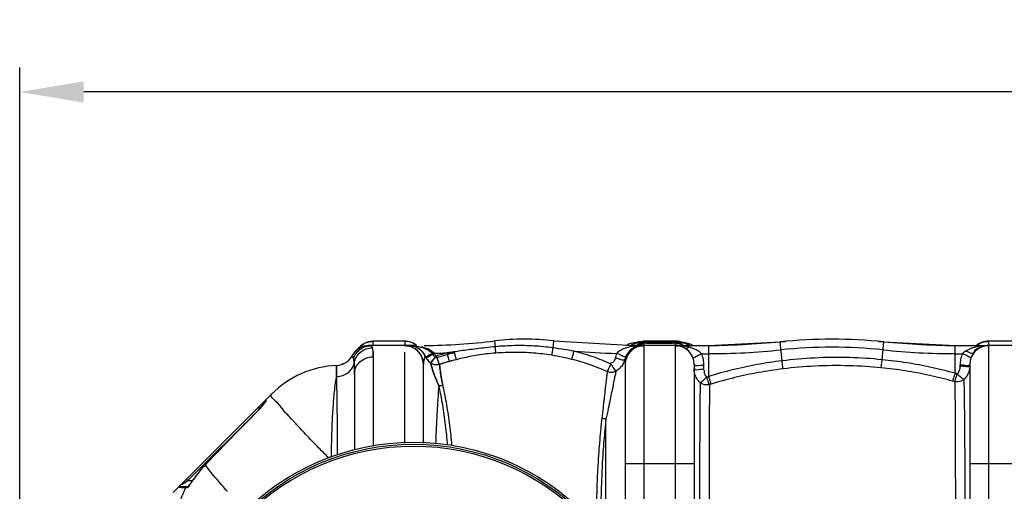
# Model space of a CAD drawing. Units: millimetres. Extents: x 15238 to 18443, y -916 to 2103.
# Drawn here: x 16052 to 17052, y -371 to 108 of the extents above; entities that cross this region are included whole.
import ezdxf

# ---------------------------------------------------------------- set-up
doc = ezdxf.new("R2010")
doc.units = ezdxf.units.MM
doc.layers.add('AM_5', color=3, linetype='Continuous', lineweight=25)
doc.layers.add('körperlinien dünn', color=1, linetype='Continuous', lineweight=25)
doc.styles.get("Standard").update_dxf_attribs({"font": 'ARIAL.TTF'})
doc.dimstyles.new('AM_DIN$0', dxfattribs={"dimtxt": 50, "dimasz": 65, "dimexe": 25, "dimexo": 1, "dimgap": 15, "dimtad": 1, "dimdec": 0, "dimdsep": 46, "dimtxsty": 'STANDARD', "dimcen": 0, "dimclrd": 256, "dimclre": 256, "dimclrt": 2, "dimadec": 0, "dimazin": 2, "dimtp": 0.1, "dimtm": 0.1, "dimtfac": 0.71, "dimtdec": 0, "dimtmove": 0, "dimatfit": 3, "dimfxl": 1, "dimlwd": -1, "dimlwe": -1, "dimarcsym": 0})

# ---------------------------------------------------------------- blocks, each defined once
blk = doc.blocks.new('*D226')
at = {"layer": 'AM_5'}
for p, q in [((16052.1, -512), (16052.1, 59.4)), ((18052.1, -512), (18052.1, 59.4)), ((17987.1, 34.4), (16117.1, 34.4))]:
    blk.add_line(p, q, dxfattribs=at)
for points in [[(16117.1, 45.2), (16117.1, 23.6), (16052.1, 34.4)], [(17987.1, 45.2), (17987.1, 23.6), (18052.1, 34.4)]]:
    blk.add_solid(points, dxfattribs=at)
at = {"layer": 'DEFPOINTS', "color": 0}
for p in [(16052.1, 34.4), (16052.1, -513), (18052.1, -513)]:
    blk.add_point(p, dxfattribs=at)
at = {"layer": 'AM_5', "color": 2, "insert": (17257.4, 74.9), "char_height": 50, "attachment_point": 5}
blk.add_mtext('2000', dxfattribs=at)

msp = doc.modelspace()

# ---------------------------------------------------------------- linework, layer by layer
at = {"layer": 'körperlinien dünn'}
for p, q in [((16443.1, -218.5), (16411.1, -218.5)), ((16411.1, -222.6), (16411.1, -218.5)), ((16443.1, -218.6), (16411.1, -218.6)), ((16443.1, -218.5), (16443.1, -222.6)), ((16535.2, -224.1), (16534.6, -218.3)), ((16593.8, -225.3), (16594.7, -218.3)), ((16594.7, -218.3), (16676, -223)), ((16674, -220.3), (16676.4, -219.8)), ((16679.1, -219.4), (16680.4, -219.3)), ((16679.1, -219.4), (16680.7, -219.4)), ((16679.1, -219.4), (16679.1, -219.4)), ((16679.1, -220), (16680.7, -220.1)), ((16680.4, -219.3), (16680.9, -219.3)), ((16681, -219.4), (16684.6, -218.6)), ((16684.6, -218.6), (16685.9, -218.5)), ((16718.3, -218.5), (16685.9, -218.5)), ((16685.9, -218.5), (16685.9, -218.6)), ((16685.9, -218.6), (16718.3, -218.6)), ((16718.3, -218.6), (16718.3, -218.5)), ((16725.1, -219.6), (16723.5, -219.4)), ((16725.1, -219.4), (16723.5, -219.4)), ((16723.9, -219.3), (16726, -219.5)), ((16725.1, -219.4), (16725.1, -219.4)), ((16726, -219.5), (16728.1, -219.8)), ((16728.1, -219.8), (16730.7, -220.4)), ((16751.9, -223), (16824.4, -219.3)), ((16826.4, -238.4), (16824.4, -219.3)), ((16927.9, -237.3), (16929.8, -219.3)), ((16929.8, -219.3), (17002.3, -223)), ((17036.1, -218.5), (17036.1, -222.6)), ((17068.1, -218.5), (17036.1, -218.5)), ((17068.1, -218.6), (17036.1, -218.6)), ((16406.9, -223), (16405.9, -223)), ((16405.9, -223), (16406.6, -223)), ((16453.2, -223), (16406.6, -223)), ((16443.1, -321.9), (16443.1, -229.7)), ((16446.2, -222.9), (16446.1, -222.9)), ((16453.2, -223.3), (16453.2, -223)), ((16668, -223), (16670.9, -221.3)), ((16670.9, -221.3), (16674, -220.3)), ((16718.1, -223), (16676, -223)), ((16676, -223.5), (16676, -223)), ((16677, -223.8), (16676, -223.5)), ((16684.6, -220.2), (16685.6, -220.2)), ((16685.6, -220.2), (16686.8, -220.3)), ((16686.1, -220.9), (16686.1, -222.6)), ((16686.1, -223), (16686.1, -495.2)), ((16686.8, -220.3), (16688, -220.3)), ((16688, -220.3), (16689.4, -220.4)), ((16689.4, -220.4), (16692.5, -220.4)), ((16692.5, -220.4), (16696.1, -220.5)), ((16696.1, -220.5), (16700.1, -220.5)), ((16700.1, -220.5), (16703.6, -220.5)), ((16703.6, -220.5), (16707.5, -220.5)), ((16707.5, -220.5), (16711, -220.4)), ((16715.6, -220.3), (16716.9, -220.3)), ((16718.1, -222.6), (16718.1, -220.9)), ((16718.1, -909), (16718.1, -223)), ((16718.3, -223), (16751.9, -223)), ((16721.4, -220.1), (16721.9, -220)), ((16730.7, -220.4), (16733.8, -221.6)), ((16733.8, -221.6), (16736.2, -223)), ((16751.9, -254.3), (16751.9, -223)), ((17002.3, -251.1), (17002.3, -223)), ((17002.3, -223), (17035.6, -223)), ((17036.1, -223), (17036.1, -566)), ((17068.1, -223), (17036.1, -223)), ((16411.1, -234.4), (16411.1, -325.1)), ((16744.6, -231.2), (16751.9, -231.2)), ((16927.1, -245.5), (16927.9, -237.3)), ((17002.3, -231.2), (17009.6, -231.2)), ((16374, -254.5), (16374, -243.1)), ((16374, -243.1), (16374, -254.5)), ((16379.8, -241.9), (16378.5, -242.3)), ((16381.2, -241.3), (16379.8, -241.9)), ((16462.1, -322), (16462.1, -242)), ((16667.1, -242), (16667.1, -446)), ((16737.1, -242), (16737.1, -890)), ((16747.1, -247.1), (16747.1, -242.9)), ((17007.1, -242.9), (17007.1, -244.1)), ((17017.1, -242), (17017.1, -890)), ((16392.1, -251.6), (16392.1, -328.8)), ((16751.9, -254.3), (16750, -254.9)), ((17001.8, -259.6), (16999.9, -259)), ((17004.2, -251.6), (17002.3, -251.1)), ((16754.5, -262), (16752.6, -262.6)), ((16208, -372.1), (16307.8, -272.3)), ((16301.8, -279.8), (16301.9, -279.7)), ((16301.9, -280), (16301.9, -279.1)), ((16302.5, -277.9), (16302.5, -277.6)), ((16302.5, -278.6), (16302.5, -277.9)), ((16294.2, -288.8), (16223, -359.9)), ((16294.5, -285.6), (16295.9, -287.1)), ((16294.5, -288.5), (16294.5, -288.5)), ((16228.6, -358.8), (16240.6, -343.7)), ((16240.7, -343.8), (16240.6, -343.7)), ((16737.1, -343), (16667.1, -343)), ((17087.1, -343), (17017.1, -343)), ((16223, -359.9), (16220.4, -361.9)), ((16221.6, -358.5), (16223, -359.9)), ((16223, -359.9), (16227.9, -359.9)), ((16228.7, -358.9), (16228.6, -358.8)), ((16215.5, -365.9), (16223.3, -365.9)), ((16219.8, -361.4), (16220.4, -361.9)), ((16220.8, -367), (16222.1, -367)), ((16223.1, -366.1), (16223.2, -366.1)), ((16224.7, -364.4), (16225.5, -363.4))]:
    msp.add_line(p, q, dxfattribs=at)
for points in [[(16676.4, -219.8), (16678.4, -219.5), (16679.1, -219.4)], [(16680.7, -219.4), (16679.1, -219.6), (16678.6, -219.8), (16679.1, -220)], [(16681.4, -219.9), (16681.4, -219.9), (16681.5, -219.9), (16681.7, -219.9)], [(16681.7, -219.9), (16682, -220), (16682.5, -220), (16683.1, -220.1)], [(16718.3, -218.5), (16719.7, -218.6), (16725.3, -219.9)], [(16721.9, -220), (16722.3, -220), (16722.6, -219.9), (16722.8, -219.9), (16722.8, -219.9)], [(16723.1, -219.2), (16723.1, -219.2), (16723.9, -219.3)], [(16723.5, -220.1), (16725.1, -220), (16725.6, -219.8), (16725.1, -219.6)], [(16408.2, -222.9), (16408.2, -222.9), (16408, -222.9), (16407.7, -223), (16407.2, -223), (16406.9, -223)], [(16410.5, -225.1), (16409.8, -223.5), (16409, -223)], [(16448, -223), (16447.3, -223), (16446.9, -223), (16446.5, -222.9), (16446.2, -222.9)], [(16451.5, -223.5), (16452, -223.5), (16452.6, -223.5), (16453.2, -223.4)], [(16678.7, -223.7), (16677.9, -223.8), (16677, -223.8)], [(16683.1, -220.1), (16683.8, -220.1), (16684.6, -220.2)], [(16711, -220.4), (16714.2, -220.4), (16715.6, -220.3)], [(16716.9, -220.3), (16718, -220.3), (16719.1, -220.2)], [(16719.1, -220.2), (16720, -220.2), (16720.7, -220.1), (16721.4, -220.1)], [(16389.9, -233.1), (16390, -233.4), (16390.4, -234.4), (16391, -236)], [(16391, -236), (16390.4, -234.4), (16390, -233.4), (16389.9, -233.1)], [(16464.5, -234.8), (16464.2, -234.3), (16464, -233.9)], [(16473.2, -230.9), (16473.1, -230.8), (16473, -230.7)], [(16474.1, -234.7), (16474.4, -234.8), (16474.6, -235), (16474.8, -235.1), (16475.1, -235.1), (16475.4, -235.2), (16475.7, -235.2), (16476, -235.1)], [(16667.5, -234.2), (16666.9, -235.7), (16666.5, -237.3)], [(16297.7, -285), (16298.7, -283.8), (16299.6, -282.7), (16300.4, -281.7), (16301, -280.9), (16301.5, -280.3), (16301.8, -279.8)], [(16302.5, -278.6), (16302.2, -279), (16302, -279.4), (16301.9, -280)], [(16240.6, -343.7), (16256.2, -327.7), (16276.2, -307.2), (16294.5, -288.5)], [(16294.5, -288.5), (16295.4, -287.5), (16296.6, -286.2), (16297.7, -285)], [(16227.2, -361), (16228.1, -359.6), (16228.6, -358.8)], [(16214, -366.6), (16214.4, -366.2), (16214.9, -366), (16215.5, -365.9)], [(16219, -361.1), (16219.3, -361.1), (16219.8, -361.4)], [(16220.8, -367), (16221.2, -366.4), (16221.8, -366.1), (16222.5, -365.9)], [(16222.1, -367), (16222.5, -366.4), (16223.1, -366.1), (16223.1, -366.1)], [(16223.2, -366.1), (16223.5, -365.7), (16224, -365.2), (16224.7, -364.4)], [(16225.5, -363.4), (16226.3, -362.3), (16227.2, -361)]]:
    msp.add_lwpolyline(points, dxfattribs=at)
for radius in [245, 243, 241.1]:
    msp.add_circle((16452.1, -566), radius, dxfattribs=at)
for centre, radius, start, end in [((16411.1, -237.5), 19, 90, 146.0142), ((16443.1, -237.5), 19, 50.7352, 90), ((16453.2, 477), 700, 270.8052, 276.6764), ((16564.6, -475), 258.5, 83.3236, 96.6764), ((16737.2, 777), 1000, 270.8424, 275.3208), ((16877.1, -725), 508.5, 84.0548, 95.9452), ((17017, 777), 1000, 264.6792, 269.1576), ((17036.1, -237.5), 19, 90, 129.7312), ((16406.6, -242), 19, 90, 151.9376), ((16406.6, -242), 19, 114.1483, 151.9376), ((16411.1, -237.5), 19, 135.1715, 146.0142), ((16443.1, -242), 19, 0, 90), ((16443.1, -242), 19, 0, 53.8217), ((16453.2, 477), 708.1, 271.4617, 273.2893), ((16676, 477), 708.1, 265.0665, 268.575), ((16686.1, -242), 19, 90, 180), ((16718.1, -242), 19, 0, 90), ((16751.9, 477), 708.1, 270, 275.9452), ((16877.1, -725), 500.4, 84.0548, 95.9452), ((17002.3, 477), 708.1, 264.0548, 270), ((17036.1, -242), 19, 90, 180), ((16373.1, -224.2), 19, 272.6112, 331.9376), ((16373.1, -224.2), 19, 272.6112, 331.9376), ((16453.2, 477), 708.1, 271.6245, 272.6758), ((16378.5, -343), 100, 92.6112, 135), ((16303.9, -279.1), 2, 135, 180), ((16310.3, -411.3), 97, 135.874, 147.2864)]:
    msp.add_arc(centre, radius, start, end, dxfattribs=at)
for points in [[(16399.9, -222.2), (16401.3, -221.2), (16402.7, -220.4), (16404.2, -219.8)], [(16404.2, -219.8), (16404.5, -219.8), (16404.7, -219.7), (16404.9, -219.6)], [(16404.9, -219.6), (16405, -219.6), (16405.1, -219.5), (16405.2, -219.5)], [(16405.2, -219.5), (16407.1, -218.9), (16409.1, -218.6), (16411.1, -218.6)], [(16449, -219.5), (16447.1, -218.9), (16445.1, -218.6), (16443.1, -218.6)], [(16449.3, -219.6), (16449.2, -219.6), (16449.1, -219.5), (16449, -219.5)], [(16450, -219.9), (16449.8, -219.8), (16449.6, -219.7), (16449.3, -219.6)], [(16453.8, -221.8), (16452.6, -221), (16451.3, -220.4), (16450, -219.9)], [(16681.4, -219.3), (16681.2, -219.4), (16680.9, -219.4), (16680.7, -219.4)], [(16680.9, -219.2), (16681, -219.2), (16681.1, -219.2), (16681.3, -219.1)], [(16681.3, -219.1), (16681.4, -219.1), (16681.5, -219.1), (16681.6, -219)], [(16681.8, -219.3), (16681.6, -219.3), (16681.5, -219.3), (16681.4, -219.3)], [(16681.4, -219.8), (16681.5, -219.9), (16681.6, -219.9), (16681.7, -219.9)], [(16681.6, -219), (16682.7, -218.8), (16683.8, -218.6), (16684.8, -218.6)], [(16681.7, -219.9), (16682, -219.9), (16682.4, -220), (16682.8, -220)], [(16684.2, -219.1), (16683.4, -219.3), (16682.6, -219.3), (16681.8, -219.3)], [(16681.8, -220.1), (16682.8, -219.9), (16684.8, -219.6), (16684.8, -220.5)], [(16685.9, -218.6), (16685.4, -218.8), (16684.8, -219), (16684.2, -219.1)], [(16684.8, -218.6), (16685.2, -218.6), (16685.6, -218.6), (16685.9, -218.6)], [(16696.4, -219.9), (16694.5, -220), (16692.6, -220), (16690.6, -220)], [(16702.1, -219.9), (16700.2, -219.9), (16698.3, -219.9), (16696.4, -219.9)], [(16708.7, -219.9), (16706.5, -219.9), (16704.3, -219.9), (16702.1, -219.9)], [(16713.7, -220.1), (16712, -220), (16710.4, -220), (16708.7, -219.9)], [(16718.1, -220.9), (16718.1, -220.4), (16718.9, -220), (16719.4, -219.9)], [(16719.4, -218.6), (16719, -218.6), (16718.7, -218.6), (16718.3, -218.6)], [(16720, -219), (16719.6, -218.8), (16719.3, -218.4), (16719.1, -218.1)], [(16723, -219.1), (16721.8, -218.8), (16720.6, -218.6), (16719.4, -218.6)], [(16719.4, -219.9), (16719.9, -219.9), (16720.4, -219.9), (16720.8, -220)], [(16723, -219.4), (16722, -219.3), (16720.9, -219.5), (16720, -219)], [(16720.8, -220), (16721.3, -220), (16721.9, -220.1), (16722.4, -220.1)], [(16722.8, -219.6), (16722.4, -219.5), (16721.9, -219.5), (16721.4, -219.4)], [(16722, -220), (16722, -220), (16722.1, -220), (16722.2, -220)], [(16723.5, -219.4), (16723.3, -219.4), (16723.2, -219.4), (16723, -219.4)], [(17024.9, -222.2), (17026.2, -221.2), (17027.7, -220.4), (17029.2, -219.9)], [(17029.2, -219.9), (17029.4, -219.8), (17029.6, -219.7), (17029.8, -219.6)], [(17029.8, -219.6), (17030, -219.6), (17030.1, -219.5), (17030.2, -219.5)], [(17030.2, -219.5), (17032.1, -218.9), (17034.1, -218.6), (17036.1, -218.6)], [(16406.6, -223), (16407.1, -223.2), (16407.5, -223.4), (16408, -223.5)], [(16408.9, -222.7), (16409.6, -222.6), (16410.4, -222.6), (16411.1, -222.6)], [(16410.7, -222.7), (16410.7, -222.7), (16410.7, -222.7), (16410.7, -222.6)], [(16411, -228.8), (16411.1, -230.7), (16411.1, -232.5), (16411.1, -234.4)], [(16445.3, -222.7), (16444.6, -222.6), (16443.8, -222.6), (16443.1, -222.6)], [(16443.1, -222.6), (16443.1, -223.5), (16444.8, -223.5), (16445.6, -223.3)], [(16447.6, -223), (16448.9, -223), (16450.2, -223.2), (16451.5, -223.5)], [(16448.4, -223), (16448.1, -223), (16447.9, -223), (16447.6, -223)], [(16447.6, -223), (16447.9, -223), (16448.3, -223), (16448.6, -223)], [(16448.6, -223), (16449.6, -223.1), (16450.5, -223.1), (16451.5, -223.2)], [(16451.5, -223.2), (16452.1, -223.2), (16452.6, -223.3), (16453.2, -223.3)], [(16451.5, -223.5), (16452.6, -223.7), (16453.8, -224.1), (16454.9, -224.6)], [(16454.3, -222.2), (16454.1, -222.1), (16454, -222), (16453.8, -221.8)], [(16455.1, -222.8), (16454.8, -222.6), (16454.6, -222.4), (16454.3, -222.2)], [(16673.2, -224), (16672.4, -224.2), (16671.5, -224.4), (16670.7, -224.6)], [(16672.2, -222.8), (16672.3, -222.7), (16672.4, -222.6), (16672.5, -222.6)], [(16672.5, -222.6), (16673, -222.2), (16673.6, -221.9), (16674.2, -221.7)], [(16676, -223.5), (16675.1, -223.7), (16674.2, -223.8), (16673.2, -224)], [(16674.2, -221.7), (16675.1, -221.2), (16676, -220.9), (16676.9, -220.7)], [(16677.6, -223.5), (16677.1, -223.6), (16676.7, -223.8), (16676.2, -224)], [(16676.9, -220.7), (16677.3, -220.6), (16677.6, -220.5), (16678, -220.4)], [(16679, -223.2), (16678.5, -223.3), (16678, -223.4), (16677.6, -223.5)], [(16677.8, -222.9), (16678.1, -222.7), (16678.5, -222.5), (16678.8, -222.4)], [(16678, -220.4), (16678.7, -220.3), (16679.4, -220.2), (16680.1, -220.2)], [(16678.8, -222.4), (16680.2, -221.8), (16681.6, -221.4), (16683, -221.2)], [(16679.7, -223.5), (16679.3, -223.6), (16679, -223.7), (16678.8, -223.8)], [(16680.4, -223.1), (16679.9, -223.1), (16679.5, -223.1), (16679, -223.2)], [(16682.4, -223), (16681.5, -223.1), (16680.5, -223.2), (16679.7, -223.5)], [(16680.1, -220.2), (16680.3, -220.1), (16680.5, -220.1), (16680.7, -220.1)], [(16681.9, -223), (16681.4, -223), (16680.9, -223), (16680.4, -223.1)], [(16680.7, -220.1), (16680.9, -220.1), (16681, -220.1), (16681.1, -220.1)], [(16681.1, -220.1), (16681.3, -220.1), (16681.6, -220.1), (16681.8, -220.1)], [(16683.3, -223), (16682.8, -223), (16682.4, -223), (16681.9, -223)], [(16682, -223.1), (16682.5, -223.1), (16682.9, -223.1), (16683.3, -223.1)], [(16683.3, -223), (16683, -223), (16682.7, -223), (16682.4, -223)], [(16682.8, -220), (16683.5, -220.1), (16684.2, -220.2), (16684.9, -220.2)], [(16683, -221.2), (16683.9, -221.1), (16684.8, -221), (16685.7, -220.9)], [(16683.3, -222.8), (16683.5, -222.8), (16683.7, -222.8), (16683.9, -222.7)], [(16684.6, -223.5), (16684.2, -223.5), (16683.9, -223.4), (16683.6, -223.3)], [(16683.9, -222.7), (16684.6, -222.6), (16685.4, -222.6), (16686.1, -222.6)], [(16686.1, -222.6), (16686.1, -223.2), (16685.1, -223.6), (16684.6, -223.5)], [(16684.8, -220.5), (16684.8, -220.6), (16684.7, -220.7), (16684.7, -220.7)], [(16684.7, -220.7), (16684.7, -220.7), (16684.7, -220.7), (16684.7, -220.7)], [(16684.9, -220.2), (16685.7, -220.3), (16686.5, -220.3), (16687.3, -220.3)], [(16685.7, -220.9), (16685.8, -220.9), (16686, -220.9), (16686.1, -220.9)], [(16690.6, -220), (16689.1, -220.1), (16687.5, -220.2), (16685.9, -220.2)], [(16687.3, -220.3), (16688.2, -220.4), (16689.1, -220.4), (16689.9, -220.4)], [(16689.9, -220.4), (16690.8, -220.4), (16691.7, -220.4), (16692.6, -220.4)], [(16697.7, -220.5), (16697.8, -220.5), (16698, -220.5), (16698.2, -220.5)], [(16698.2, -220.5), (16698.8, -220.5), (16699.4, -220.5), (16700, -220.5)], [(16700, -220.5), (16700.7, -220.5), (16701.4, -220.5), (16702.1, -220.5)], [(16702.1, -220.5), (16704.1, -220.5), (16706.1, -220.5), (16708.1, -220.5)], [(16708.1, -220.5), (16710.1, -220.5), (16712.2, -220.4), (16714.2, -220.4)], [(16716.2, -220.1), (16715.4, -220.1), (16714.5, -220.1), (16713.7, -220.1)], [(16714.2, -220.4), (16715.8, -220.3), (16717.4, -220.3), (16719.1, -220.2)], [(16718.2, -220.2), (16717.6, -220.2), (16716.9, -220.1), (16716.2, -220.1)], [(16718.7, -221), (16718.5, -220.9), (16718.3, -220.9), (16718.1, -220.9)], [(16720.3, -222.7), (16719.6, -222.6), (16718.8, -222.6), (16718.1, -222.6)], [(16722.6, -223.2), (16721.2, -223.1), (16719.8, -223), (16718.3, -223)], [(16725.4, -222.4), (16723.3, -221.5), (16721, -221), (16718.7, -221)], [(16718.7, -222.7), (16718.7, -222.7), (16718.7, -222.7), (16718.7, -222.6)], [(16721.5, -223.3), (16720.6, -223.3), (16719.6, -223.6), (16718.8, -224)], [(16719.1, -220.2), (16720, -220.2), (16721, -220.1), (16722, -220)], [(16723.8, -223.7), (16723.1, -223.5), (16722.3, -223.3), (16721.5, -223.3)], [(16722.4, -220.1), (16722.5, -220.1), (16722.7, -220.1), (16722.8, -220.1)], [(16723.2, -223.2), (16723, -223.2), (16722.8, -223.2), (16722.6, -223.2)], [(16722.8, -220.1), (16722.9, -220.1), (16723, -220.1), (16723.1, -220.1)], [(16723.1, -220.1), (16723.2, -220.1), (16723.4, -220.1), (16723.5, -220.1)], [(16727.4, -223.7), (16726, -223.5), (16724.6, -223.4), (16723.2, -223.2)], [(16724.1, -220.2), (16723.9, -220.1), (16723.7, -220.1), (16723.5, -220.1)], [(16724.1, -223.9), (16724, -223.8), (16723.9, -223.8), (16723.8, -223.7)], [(16730, -221.7), (16728.2, -220.8), (16726.1, -220.3), (16724.1, -220.2)], [(16727.2, -225.4), (16726.2, -224.8), (16725.2, -224.3), (16724.1, -223.9)], [(16726.4, -222.9), (16726.1, -222.7), (16725.7, -222.5), (16725.4, -222.4)], [(16727.2, -225.4), (16728.6, -226.1), (16730.6, -225.6), (16732, -224.7)], [(16732, -222.8), (16731.4, -222.4), (16730.7, -222), (16730, -221.7)], [(17013.2, -228.3), (17011.9, -229.1), (17010.6, -230), (17009.6, -231.2)], [(17021.2, -229.8), (17021.7, -229.2), (17022.2, -228.7), (17022.7, -228.2)], [(17022.7, -228.2), (17023.3, -227.6), (17023.9, -227), (17024.6, -226.5)], [(17024, -222.9), (17024.3, -222.7), (17024.6, -222.4), (17024.9, -222.2)], [(17024.6, -226.5), (17024.7, -226.4), (17024.9, -226.3), (17025, -226.2)], [(17025, -226.2), (17025.8, -225.6), (17026.6, -225.1), (17027.4, -224.7)], [(17030.7, -223.2), (17029.3, -223.4), (17027.8, -223.5), (17026.3, -223.8)], [(17035.6, -223), (17033.6, -223), (17031.5, -223.4), (17029.6, -224.1)], [(17035.6, -223), (17034, -223), (17032.3, -223.1), (17030.7, -223.2)], [(17033.9, -222.7), (17034.5, -222.7), (17035, -222.6), (17035.5, -222.6)], [(17035.5, -222.6), (17035.7, -222.6), (17035.9, -222.6), (17036.1, -222.6)], [(16391, -236), (16391.5, -237.5), (16391.7, -239.2), (16391.8, -240.7)], [(16391.8, -240.7), (16391.7, -239.2), (16391.5, -237.5), (16391, -236)], [(16464, -233.7), (16464.6, -235), (16465.4, -236.2), (16466.2, -237.2)], [(16466.5, -237.9), (16465.8, -236.9), (16465.1, -235.9), (16464.5, -234.8)], [(16466.2, -237.2), (16467.1, -238.3), (16468, -239.3), (16469.1, -240.1)], [(16469.2, -240.5), (16468.2, -239.7), (16467.3, -238.8), (16466.5, -237.9)], [(16471.2, -230.9), (16471.9, -232.4), (16472.9, -233.7), (16474.1, -234.7)], [(16475.5, -233.6), (16474.6, -232.9), (16473.8, -231.9), (16473.2, -230.9)], [(16658.4, -230.9), (16657.7, -232.5), (16657.2, -234.1), (16656.8, -235.8)], [(16666.5, -237.3), (16666, -239), (16665.4, -240.5), (16664.6, -242)], [(16666.5, -237.3), (16666.9, -238.9), (16667.1, -240.5), (16667.1, -242)], [(17017.1, -243.2), (17017.1, -244.5), (17017, -245.8), (17016.7, -247.1)], [(17017.1, -242), (17017.1, -242.3), (17017, -242.6), (17016.8, -242.8)], [(17017.1, -243.2), (17017.1, -243.5), (17017, -243.8), (17016.8, -244)], [(16477.8, -263.6), (16479.1, -263.7), (16480.5, -263.6), (16481.8, -263.2)], [(16477.8, -263.5), (16479.1, -263.7), (16480.5, -263.5), (16481.8, -263.2)], [(16301.9, -279.1), (16301.5, -279.5), (16301.2, -280), (16300.8, -280.5)], [(16302.1, -279.8), (16302.3, -279.6), (16302.4, -279.3), (16302.4, -279)], [(16302.4, -279), (16302.5, -278.9), (16302.5, -278.7), (16302.5, -278.6)], [(16312.4, -279.7), (16310.3, -277.7), (16305.8, -274.4), (16307.8, -272.3)], [(16312.7, -279.9), (16312.6, -279.8), (16312.5, -279.7), (16312.4, -279.7)], [(16294.5, -288.5), (16295.4, -287.6), (16296.3, -286.7), (16297.1, -285.7)], [(16297, -285.6), (16296.6, -286.1), (16296.3, -286.6), (16295.9, -287.1)], [(16298, -284.3), (16297.7, -284.7), (16297.3, -285.1), (16297, -285.6)], [(16299.7, -282.1), (16299.1, -282.8), (16298.6, -283.5), (16298, -284.3)], [(16300.3, -281.2), (16300.1, -281.5), (16299.9, -281.8), (16299.7, -282.1)], [(16300.8, -280.5), (16300.7, -280.7), (16300.5, -280.9), (16300.3, -281.2)], [(16647.5, -297.5), (16646.1, -297.4), (16644.7, -297.1), (16643.3, -296.6)], [(16227.5, -360.6), (16227.9, -360), (16228.3, -359.5), (16228.7, -358.9)], [(16214, -366.6), (16214, -366.6), (16214, -366.6), (16214.1, -366.6)], [(16214, -366.6), (16215.1, -366.8), (16216.3, -366.8), (16217.5, -366.9)], [(16218.1, -362.1), (16217.7, -362.6), (16217.2, -363.1), (16216.6, -363.6)], [(16220.4, -361.9), (16219.4, -362.7), (16216.7, -362.9), (16217.3, -364.1)], [(16217.3, -364.1), (16217.3, -364.1), (16217.3, -364.1), (16217.3, -364.1)], [(16217.5, -366.9), (16218.6, -366.9), (16219.7, -367), (16220.7, -367.1)], [(16219, -361.1), (16218.7, -361.4), (16218.4, -361.8), (16218.1, -362.1)], [(16220.4, -367.8), (16220.5, -367.6), (16220.6, -367.3), (16220.8, -367)], [(16222.1, -367), (16222.7, -367), (16223.3, -366.6), (16223.8, -366.2)], [(16223.8, -366.2), (16224.4, -365.4), (16224.9, -364.5), (16225.4, -363.6)], [(16225.4, -363.6), (16226, -362.6), (16226.7, -361.6), (16227.5, -360.6)], [(16257.5, -364.6), (16257, -364.1), (16256.5, -363.5), (16256, -362.9)], [(16257.7, -364.9), (16257.7, -364.8), (16257.6, -364.7), (16257.5, -364.6)], [(16262.9, -370.6), (16261.1, -368.7), (16259.4, -366.8), (16257.7, -364.9)], [(16263.1, -370.8), (16263, -370.7), (16262.9, -370.7), (16262.9, -370.6)]]:
    msp.add_open_spline(points, degree=3, dxfattribs=at)
for points, knots in [([(16685.2, -219.2), (16683.8, -219.3), (16679.5, -219.2), (16681.2, -219.8), (16681.4, -219.8)], [0, 0, 0, 0, 4.194746, 4.616026, 4.616026, 4.616026, 4.616026]), ([(16702.1, -218.9), (16700.1, -218.9), (16696.1, -218.9), (16690.4, -219), (16686.8, -219.2), (16685.2, -219.2)], [0, 0, 0, 0, 6.009682, 12.025825, 16.959622, 16.959622, 16.959622, 16.959622]), ([(16716.9, -219.1), (16716, -219.1), (16713.4, -219), (16708.5, -218.9), (16704.4, -218.9), (16702.1, -218.9)], [0, 0, 0, 0, 2.622572, 7.865452, 14.783606, 14.783606, 14.783606, 14.783606]), ([(16721.4, -219.4), (16720.7, -219.4), (16719.2, -219.2), (16717.7, -219.2), (16716.9, -219.1)], [0, 0, 0, 0, 2.080795, 4.53368, 4.53368, 4.53368, 4.53368]), ([(16722.2, -220), (16722.6, -220), (16723.7, -219.9), (16723, -219.7), (16722.8, -219.6)], [0, 0, 0, 0, 1.018901, 1.451209, 1.451209, 1.451209, 1.451209]), ([(16391, -236), (16391.9, -233.6), (16394.6, -228.9), (16401.1, -224.1), (16406.4, -223), (16409, -223)], [0, 0, 0, 0, 7.84944, 15.680166, 23.496944, 23.496944, 23.496944, 23.496944]), ([(16391, -236), (16391.9, -233.6), (16394.3, -229.3), (16398.2, -226.3), (16400.1, -225.2)], [0, 0, 0, 0, 7.849483, 14.371166, 14.371166, 14.371166, 14.371166]), ([(16391.8, -240.7), (16392.2, -238.6), (16393.7, -234.4), (16398, -229.3), (16403.9, -226), (16408.3, -225.1), (16410.5, -225.1)], [0, 0, 0, 0, 6.516176, 13.07488, 19.665224, 26.26174, 26.26174, 26.26174, 26.26174]), ([(16391.8, -240.7), (16392.2, -238.6), (16393.7, -234.4), (16397.9, -229.5), (16401.6, -227.3), (16403.4, -226.5)], [0, 0, 0, 0, 6.516156, 13.07484, 19.075129, 19.075129, 19.075129, 19.075129]), ([(16395.4, -226.9), (16395.5, -226.7), (16396.8, -224.9), (16398.3, -223.3), (16399.9, -222.2)], [0, 0, 0, 0, 0.625188, 6.566761, 6.566761, 6.566761, 6.566761]), ([(16395.4, -226.9), (16395.5, -226.7), (16396.2, -225.7), (16397, -224.8), (16397.6, -224.1)], [0, 0, 0, 0, 0.625179, 3.562691, 3.562691, 3.562691, 3.562691]), ([(16411.1, -234.4), (16411.1, -232.5), (16411.1, -229.4), (16410.8, -226.3), (16410.5, -225.1)], [0, 0, 0, 0, 5.731082, 9.321715, 9.321715, 9.321715, 9.321715]), ([(16445.6, -223.3), (16445.9, -223.2), (16446.4, -223), (16446.9, -222.8), (16447.2, -222.7)], [0, 0, 0, 0, 0.925437, 1.644654, 1.644654, 1.644654, 1.644654]), ([(16453.2, -223.3), (16454.8, -223.5), (16457.8, -224.1), (16462.1, -225.2), (16466.7, -227.2), (16469.7, -229.3), (16471.2, -230.9)], [0, 0, 0, 0, 4.855292, 9.257714, 13.244654, 19.943983, 19.943983, 19.943983, 19.943983]), ([(16454.9, -224.6), (16456.9, -225.5), (16460.6, -228.1), (16463.1, -231.8), (16464, -233.7)], [0, 0, 0, 0, 6.555662, 13.154876, 13.154876, 13.154876, 13.154876]), ([(16464, -233.9), (16463.5, -232.8), (16462.3, -230.8), (16460.1, -228.1), (16458.1, -226.5), (16457, -225.8), (16456.9, -225.7)], [0, 0, 0, 0, 3.500802, 7.007309, 10.509606, 10.921567, 10.921567, 10.921567, 10.921567]), ([(16473, -230.7), (16471.4, -229), (16468, -226.9), (16463.4, -225.2), (16461, -224.6), (16460, -224.4)], [0, 0, 0, 0, 7.101246, 11.649197, 14.580833, 14.580833, 14.580833, 14.580833]), ([(16476, -235.1), (16479, -234.1), (16484.9, -232.3), (16490.8, -230.7), (16493.8, -230)], [0, 0, 0, 0, 9.276679, 18.474856, 18.474856, 18.474856, 18.474856]), ([(16535.2, -224.1), (16531.9, -224.5), (16525.5, -225.1), (16516.4, -226.2), (16508, -227.3), (16500.2, -228.3), (16493, -229.4), (16488.4, -230), (16486.2, -230.4)], [0, 0, 0, 0, 10.043993, 19.21783, 27.643424, 35.443998, 42.699503, 49.413248, 49.413248, 49.413248, 49.413248]), ([(16593.8, -225.3), (16587.4, -224.4), (16574.4, -223.1), (16554.8, -222.8), (16541.8, -223.5), (16535.2, -224.1)], [0, 0, 0, 0, 19.487857, 39.066655, 58.730107, 58.730107, 58.730107, 58.730107]), ([(16535.6, -230.6), (16535.6, -229.4), (16535.4, -227.3), (16535.3, -225.1), (16535.3, -224.1)], [0, 0, 0, 0, 3.470169, 6.412881, 6.412881, 6.412881, 6.412881]), ([(16592.6, -232.8), (16586.3, -231.8), (16573.8, -230.3), (16554.7, -229.6), (16542, -230.1), (16535.6, -230.6)], [0, 0, 0, 0, 18.911573, 37.949696, 57.10787, 57.10787, 57.10787, 57.10787]), ([(16592.6, -232.8), (16592.8, -231.4), (16593.2, -228.9), (16593.7, -226.4), (16593.9, -225.3)], [0, 0, 0, 0, 4.22259, 7.59074, 7.59074, 7.59074, 7.59074]), ([(16615.1, -228.5), (16611.8, -228), (16604.7, -226.9), (16597.6, -225.8), (16593.8, -225.3)], [0, 0, 0, 0, 10.293833, 21.550233, 21.550233, 21.550233, 21.550233]), ([(16612.9, -237), (16613.4, -235.4), (16614.1, -232.6), (16614.8, -229.8), (16615.1, -228.5)], [0, 0, 0, 0, 4.926767, 8.731814, 8.731814, 8.731814, 8.731814]), ([(16652.6, -241.7), (16646.7, -239), (16634.3, -234), (16621.6, -230.2), (16615.1, -228.5)], [0, 0, 0, 0, 19.628856, 39.742682, 39.742682, 39.742682, 39.742682]), ([(16670.7, -224.6), (16669.2, -225), (16666.6, -225.8), (16662.3, -227.7), (16659.7, -229.6), (16658.4, -230.9)], [0, 0, 0, 0, 4.541777, 8.313324, 13.951224, 13.951224, 13.951224, 13.951224]), ([(16678.7, -223.7), (16677.6, -224.1), (16674.9, -225.3), (16670.8, -228.6), (16668.5, -232), (16667.5, -234.2)], [0, 0, 0, 0, 3.66315, 8.591895, 15.733312, 15.733312, 15.733312, 15.733312]), ([(16692.6, -220.4), (16693.4, -220.4), (16695.1, -220.5), (16696.8, -220.5), (16697.7, -220.5)], [0, 0, 0, 0, 2.593354, 5.066206, 5.066206, 5.066206, 5.066206]), ([(16732, -224.7), (16730.6, -224.3), (16729.1, -224), (16727.5, -223.8), (16727.4, -223.7)], [0, 0, 0, 0, 4.337172, 4.690081, 4.690081, 4.690081, 4.690081]), ([(16744.6, -231.2), (16743.3, -229.8), (16740.5, -227.8), (16736.1, -225.9), (16733.3, -225), (16732, -224.7)], [0, 0, 0, 0, 5.571556, 10.349217, 14.324725, 14.324725, 14.324725, 14.324725]), ([(17026.3, -223.8), (17025, -224), (17022.5, -224.5), (17018, -225.9), (17015, -227.2), (17013.2, -228.3)], [0, 0, 0, 0, 4.020757, 7.680906, 13.982459, 13.982459, 13.982459, 13.982459]), ([(17021.1, -230.4), (17020.2, -231.6), (17016.4, -230.2), (17014.3, -229), (17013.2, -228.3)], [0, 0, 0, 0, 4.433989, 8.37582, 8.37582, 8.37582, 8.37582]), ([(17029.6, -224.1), (17027.9, -224.7), (17024.7, -226.5), (17022.2, -229), (17021.1, -230.4)], [0, 0, 0, 0, 5.486976, 10.726692, 10.726692, 10.726692, 10.726692]), ([(17021.5, -228.1), (17022.8, -227), (17024.7, -225.8), (17026.7, -224.9), (17027.3, -224.6)], [0, 0, 0, 0, 4.899141, 6.722294, 6.722294, 6.722294, 6.722294]), ([(16392.1, -251.6), (16392.1, -249.4), (16393.1, -244.7), (16397.4, -239), (16403.7, -235.3), (16408.6, -234.4), (16411.1, -234.4)], [0, 0, 0, 0, 6.73824, 13.673136, 20.876908, 28.264955, 28.264955, 28.264955, 28.264955]), ([(16392.1, -251.6), (16392.1, -249.4), (16393.1, -244.7), (16397.4, -239), (16403.7, -235.3), (16408.6, -234.4), (16411.1, -234.4)], [0, 0, 0, 0, 6.73818, 13.6731, 20.876875, 28.264896, 28.264896, 28.264896, 28.264896]), ([(16464, -233.7), (16463.5, -234.9), (16462.5, -237.5), (16462.1, -240.4), (16462.1, -242)], [0, 0, 0, 0, 3.668697, 8.547931, 8.547931, 8.547931, 8.547931]), ([(16462.1, -242), (16462.1, -240.4), (16462.5, -237.6), (16463.5, -235), (16464, -233.9)], [0, 0, 0, 0, 4.771578, 8.42101, 8.42101, 8.42101, 8.42101]), ([(16464, -233.9), (16465.3, -234.8), (16468.8, -232.1), (16471.6, -231.3), (16473, -230.7)], [0, 0, 0, 0, 4.960918, 9.61171, 9.61171, 9.61171, 9.61171]), ([(16464, -233.7), (16465.2, -234.4), (16467.8, -232.1), (16470.1, -231.5), (16471.2, -230.9)], [0, 0, 0, 0, 3.977917, 7.735148, 7.735148, 7.735148, 7.735148]), ([(16464.5, -234.8), (16466, -235.4), (16469.1, -232.6), (16471.9, -231.6), (16473.2, -230.9)], [0, 0, 0, 0, 4.976062, 9.629065, 9.629065, 9.629065, 9.629065]), ([(16469, -240.1), (16470.2, -239.7), (16471.6, -237.3), (16473.4, -235.6), (16474.2, -234.7)], [0, 0, 0, 0, 3.902527, 7.461696, 7.461696, 7.461696, 7.461696]), ([(16469.1, -240.4), (16470.7, -240.1), (16472.3, -236.7), (16474.5, -234.7), (16475.5, -233.6)], [0, 0, 0, 0, 4.891707, 9.319786, 9.319786, 9.319786, 9.319786]), ([(16486.2, -230.4), (16484.4, -230.9), (16480.8, -231.9), (16477.3, -233), (16475.5, -233.6)], [0, 0, 0, 0, 5.581016, 11.220019, 11.220019, 11.220019, 11.220019]), ([(16478.5, -242.1), (16477.6, -240.8), (16477, -237.7), (16476, -234.9), (16475.5, -233.6)], [0, 0, 0, 0, 4.855176, 9.036074, 9.036074, 9.036074, 9.036074]), ([(16478.4, -241.9), (16477.8, -240.8), (16477.2, -238.4), (16476.4, -236.2), (16475.7, -235.3)], [0, 0, 0, 0, 3.875367, 7.159331, 7.159331, 7.159331, 7.159331]), ([(16478.4, -241.9), (16481.3, -241), (16487, -239.2), (16492.7, -237.7), (16495.6, -237)], [0, 0, 0, 0, 8.967738, 17.910188, 17.910188, 17.910188, 17.910188]), ([(16488.8, -239), (16487.1, -239.5), (16483.6, -240.5), (16480.2, -241.6), (16478.5, -242.1)], [0, 0, 0, 0, 5.400002, 10.787897, 10.787897, 10.787897, 10.787897]), ([(16488.8, -239), (16488.2, -237.5), (16487.5, -234.6), (16486.6, -231.7), (16486.2, -230.4)], [0, 0, 0, 0, 4.857408, 9.007937, 9.007937, 9.007937, 9.007937]), ([(16535.6, -230.6), (16532.4, -230.8), (16526.3, -231.4), (16517.6, -232.6), (16509.5, -234.1), (16502.1, -235.6), (16495.3, -237.3), (16490.9, -238.4), (16488.8, -239)], [0, 0, 0, 0, 9.61721, 18.409922, 26.511787, 34.048156, 41.09782, 47.66203, 47.66203, 47.66203, 47.66203]), ([(16495.6, -237), (16495.2, -235.7), (16494.7, -233.4), (16494.1, -231.1), (16493.6, -230.1)], [0, 0, 0, 0, 3.879956, 7.179817, 7.179817, 7.179817, 7.179817]), ([(16612.9, -237), (16609.7, -236.2), (16602.9, -234.6), (16596.1, -233.4), (16592.6, -232.8)], [0, 0, 0, 0, 9.939812, 20.750927, 20.750927, 20.750927, 20.750927]), ([(16648.8, -249.4), (16643.1, -246.9), (16631.3, -242.2), (16619.1, -238.5), (16612.9, -237)], [0, 0, 0, 0, 18.81449, 38.095332, 38.095332, 38.095332, 38.095332]), ([(16656.8, -235.8), (16656.4, -237.4), (16655.6, -240), (16653.2, -240.6), (16652.6, -240.6)], [0, 0, 0, 0, 4.94226, 6.857059, 6.857059, 6.857059, 6.857059]), ([(16666.5, -237.3), (16665, -238.3), (16661.4, -236.5), (16658.3, -236.1), (16656.8, -235.8)], [0, 0, 0, 0, 5.13757, 9.827293, 9.827293, 9.827293, 9.827293]), ([(16667.5, -234.2), (16666, -234.8), (16662.8, -232.4), (16659.8, -231.6), (16658.4, -230.9)], [0, 0, 0, 0, 5.037185, 9.677219, 9.677219, 9.677219, 9.677219]), ([(16735.5, -234.3), (16736.3, -236.2), (16740.9, -232.3), (16743.5, -231.7), (16744.6, -231.2)], [0, 0, 0, 0, 5.974652, 9.692414, 9.692414, 9.692414, 9.692414]), ([(16747.1, -242.9), (16747.1, -240.9), (16746.7, -236.9), (16745.4, -233), (16744.6, -231.2)], [0, 0, 0, 0, 6.046336, 12.060238, 12.060238, 12.060238, 12.060238]), ([(16826.4, -238.4), (16817.9, -239.4), (16801.1, -242), (16776.2, -247.3), (16759.9, -251.8), (16751.9, -254.3)], [0, 0, 0, 0, 25.643491, 51.131263, 76.262448, 76.262448, 76.262448, 76.262448]), ([(16927.9, -237.3), (16917, -236.2), (16894.1, -234.7), (16860.2, -235.1), (16837.3, -237.1), (16826.4, -238.4)], [0, 0, 0, 0, 32.786167, 68.777842, 101.656978, 101.656978, 101.656978, 101.656978]), ([(16827.4, -246.6), (16827.2, -245), (16826.9, -242.3), (16826.6, -239.5), (16826.4, -238.4)], [0, 0, 0, 0, 4.85443, 8.255316, 8.255316, 8.255316, 8.255316]), ([(17002.3, -251.1), (16994.2, -248.9), (16977.9, -244.8), (16953.1, -240.2), (16936.3, -238.1), (16927.9, -237.3)], [0, 0, 0, 0, 25.1046, 50.417103, 75.737264, 75.737264, 75.737264, 75.737264]), ([(17009.6, -231.2), (17008.8, -233), (17007.5, -236.9), (17007.1, -240.9), (17007.1, -242.9)], [0, 0, 0, 0, 6.015762, 12.060243, 12.060243, 12.060243, 12.060243]), ([(17018.7, -234.3), (17017.9, -236.2), (17013.3, -232.3), (17010.7, -231.7), (17009.6, -231.2)], [0, 0, 0, 0, 5.975025, 9.692995, 9.692995, 9.692995, 9.692995]), ([(16374, -254.5), (16376.1, -254.4), (16380.2, -253.6), (16385.7, -250.7), (16389.9, -246.3), (16391.4, -242.6), (16391.8, -240.7)], [0, 0, 0, 0, 6.31663, 12.475651, 18.401304, 24.116533, 24.116533, 24.116533, 24.116533]), ([(16374, -254.5), (16376.1, -254.4), (16380.2, -253.6), (16385.7, -250.7), (16389.9, -246.3), (16391.4, -242.6), (16391.8, -240.7)], [0, 0, 0, 0, 6.316657, 12.475692, 18.401342, 24.116538, 24.116538, 24.116538, 24.116538]), ([(16391.8, -240.7), (16391.9, -242.3), (16392.1, -245.9), (16392.1, -249.5), (16392.1, -251.6)], [0, 0, 0, 0, 4.623163, 10.882659, 10.882659, 10.882659, 10.882659]), ([(16392.1, -251.6), (16392.1, -249.5), (16392.1, -245.9), (16391.9, -242.3), (16391.8, -240.7)], [0, 0, 0, 0, 6.265686, 10.883005, 10.883005, 10.883005, 10.883005]), ([(16469.1, -240.1), (16469.6, -241.7), (16470.5, -244.4), (16471.8, -248.6), (16473.2, -253), (16475.4, -258), (16476.9, -261.7), (16477.8, -263.5)], [0, 0, 0, 0, 4.919089, 8.567382, 13.162979, 18.803668, 25.004701, 25.004701, 25.004701, 25.004701]), ([(16469.1, -240.1), (16470, -240.9), (16472.9, -242.5), (16476.5, -242.5), (16478.4, -241.9)], [0, 0, 0, 0, 3.637668, 9.802589, 9.802589, 9.802589, 9.802589]), ([(16478.5, -242.1), (16477.4, -242.5), (16474.1, -243), (16470.7, -241.7), (16469.1, -240.4)], [0, 0, 0, 0, 3.432742, 9.844913, 9.844913, 9.844913, 9.844913]), ([(16477.8, -263.5), (16476.9, -261.7), (16475.4, -258.1), (16473.2, -253.1), (16471.8, -248.8), (16470.6, -244.6), (16469.7, -242), (16469.2, -240.5)], [0, 0, 0, 0, 6.179104, 11.747842, 16.301078, 19.862331, 24.666404, 24.666404, 24.666404, 24.666404]), ([(16478.4, -241.9), (16478.6, -243.3), (16479.1, -247), (16479.7, -252.3), (16480.7, -258), (16481.4, -261.4), (16481.8, -263.2)], [0, 0, 0, 0, 4.084862, 11.262264, 16.020412, 21.562921, 21.562921, 21.562921, 21.562921]), ([(16481.8, -263.2), (16481.4, -261.4), (16480.7, -258), (16479.9, -253.4), (16479.2, -248.2), (16478.8, -244.5), (16478.5, -242.1)], [0, 0, 0, 0, 5.548722, 10.266635, 14.200331, 21.325661, 21.325661, 21.325661, 21.325661]), ([(16648.8, -249.4), (16648.7, -250.6), (16648.3, -253.2), (16647.8, -257.6), (16647.1, -263), (16646.4, -269.5), (16645.5, -277.2), (16644.5, -286.4), (16643.7, -293), (16643.3, -296.6)], [0, 0, 0, 0, 3.564318, 7.956119, 13.302796, 19.759982, 27.503555, 36.680283, 47.486635, 47.486635, 47.486635, 47.486635]), ([(16657.7, -249), (16657.4, -250.2), (16656.8, -253.1), (16655.8, -257.8), (16654.6, -263.4), (16653.3, -270.1), (16651.7, -278), (16649.8, -287.3), (16648.3, -294), (16647.5, -297.5)], [0, 0, 0, 0, 3.918846, 8.666059, 14.365928, 21.16101, 29.202766, 38.639325, 49.624552, 49.624552, 49.624552, 49.624552]), ([(16648.8, -249.4), (16649.7, -248), (16650.9, -245.4), (16652.1, -242.8), (16652.6, -241.7)], [0, 0, 0, 0, 4.956859, 8.633862, 8.633862, 8.633862, 8.633862]), ([(16657.7, -249), (16656.2, -249.8), (16653.1, -250.5), (16650.1, -249.9), (16648.8, -249.4)], [0, 0, 0, 0, 5.063152, 9.061254, 9.061254, 9.061254, 9.061254]), ([(16657.7, -249), (16656.5, -247.8), (16655, -245.2), (16653.3, -242.7), (16652.6, -241.7)], [0, 0, 0, 0, 5.017505, 8.893205, 8.893205, 8.893205, 8.893205]), ([(16664.6, -242), (16663.7, -243.4), (16661.7, -246.1), (16659.1, -248.1), (16657.7, -249)], [0, 0, 0, 0, 4.965645, 9.893664, 9.893664, 9.893664, 9.893664]), ([(16737.1, -242), (16737.1, -244.1), (16743.1, -242.4), (16745.8, -242.9), (16747.1, -242.9)], [0, 0, 0, 0, 6.225295, 10.052869, 10.052869, 10.052869, 10.052869]), ([(16743.2, -260.6), (16742, -259.4), (16739.7, -256.6), (16737.6, -251.6), (16737.1, -248.1), (16737.1, -246.3)], [0, 0, 0, 0, 5.237463, 10.566019, 15.944334, 15.944334, 15.944334, 15.944334]), ([(16737.1, -246.3), (16737.1, -248.3), (16743.1, -246.6), (16745.8, -247.1), (16747.1, -247.1)], [0, 0, 0, 0, 6.225468, 10.05289, 10.05289, 10.05289, 10.05289]), ([(16750, -254.9), (16748.8, -253.5), (16746.9, -251.1), (16747.7, -248.4), (16748.1, -247.8)], [0, 0, 0, 0, 5.497081, 7.805807, 7.805807, 7.805807, 7.805807]), ([(16827.4, -246.6), (16819.1, -247.6), (16802.6, -250.1), (16778.3, -255.2), (16762.3, -259.6), (16754.5, -262)], [0, 0, 0, 0, 25.108962, 50.049648, 74.644558, 74.644558, 74.644558, 74.644558]), ([(16927.1, -245.5), (16916.4, -244.5), (16893.9, -243), (16860.6, -243.4), (16838.1, -245.3), (16827.4, -246.6)], [0, 0, 0, 0, 32.202185, 67.550686, 99.839966, 99.839966, 99.839966, 99.839966]), ([(16999.9, -259), (16992, -256.9), (16976, -252.9), (16951.7, -248.4), (16935.3, -246.3), (16927.1, -245.5)], [0, 0, 0, 0, 24.587441, 49.367701, 74.163196, 74.163196, 74.163196, 74.163196]), ([(17007.1, -244.1), (17007.1, -245.5), (17006.6, -248.2), (17005.2, -250.6), (17004.2, -251.6)], [0, 0, 0, 0, 4.122237, 8.222943, 8.222943, 8.222943, 8.222943]), ([(17016.8, -242.8), (17015.5, -244.2), (17011.4, -242.3), (17008.4, -242.9), (17007.1, -242.9)], [0, 0, 0, 0, 5.891647, 9.719056, 9.719056, 9.719056, 9.719056]), ([(17016.8, -244), (17015.5, -245.4), (17011.4, -243.5), (17008.4, -244.1), (17007.1, -244.1)], [0, 0, 0, 0, 5.891648, 9.719062, 9.719062, 9.719062, 9.719062]), ([(17016.7, -247.1), (17016.5, -248.4), (17015.7, -250.9), (17013.8, -254.4), (17012, -256.5), (17011, -257.4)], [0, 0, 0, 0, 3.940152, 7.925949, 11.939908, 11.939908, 11.939908, 11.939908]), ([(16368.8, -336.5), (16368.8, -330.7), (16369, -318.2), (16369.6, -299.8), (16370.7, -282.2), (16372, -267.3), (16373.2, -258.4), (16374, -254.5)], [0, 0, 0, 0, 17.586285, 37.386817, 55.263212, 70.436186, 82.260321, 82.260321, 82.260321, 82.260321]), ([(16374.9, -334.1), (16374.9, -329.7), (16374.9, -319.9), (16374.8, -305), (16374.7, -289.8), (16374.5, -276.2), (16374.3, -264.6), (16374.1, -257.6), (16374, -254.5)], [0, 0, 0, 0, 12.943824, 29.424508, 44.752287, 58.481201, 70.204168, 79.57197, 79.57197, 79.57197, 79.57197]), ([(16743.2, -260.5), (16744.7, -259.8), (16746.9, -257.6), (16749.1, -255.7), (16750, -254.9)], [0, 0, 0, 0, 5.092817, 8.842092, 8.842092, 8.842092, 8.842092]), ([(16752.6, -262.6), (16752, -261.1), (16751.3, -258.5), (16750.3, -256), (16749.8, -255)], [0, 0, 0, 0, 4.843376, 8.126386, 8.126386, 8.126386, 8.126386]), ([(16754.5, -262), (16753.9, -260.5), (16753.1, -257.9), (16752.3, -255.3), (16752, -254.3)], [0, 0, 0, 0, 4.84433, 8.170748, 8.170748, 8.170748, 8.170748]), ([(16999.9, -259), (17000.4, -257.5), (17001.2, -254.8), (17002, -252.2), (17002.3, -251.1)], [0, 0, 0, 0, 4.875667, 8.291174, 8.291174, 8.291174, 8.291174]), ([(17001.8, -259.6), (17002.4, -258.1), (17003.1, -255.4), (17003.9, -252.7), (17004.2, -251.6)], [0, 0, 0, 0, 4.876522, 8.288835, 8.288835, 8.288835, 8.288835]), ([(17011, -257.4), (17010.2, -258.1), (17007.3, -259.8), (17003.9, -260), (17001.8, -259.6)], [0, 0, 0, 0, 3.407837, 9.681734, 9.681734, 9.681734, 9.681734]), ([(17001.8, -259.6), (17001.9, -266.1), (17002.1, -280.9), (17002.2, -305.9), (17002.3, -335.7), (17002.4, -369.4), (17002.5, -405.6), (17002.5, -430.4), (17002.5, -443)], [0, 0, 0, 0, 19.433621, 44.648244, 74.872275, 108.997445, 145.627699, 183.454262, 183.454262, 183.454262, 183.454262]), ([(17011, -257.4), (17009.5, -256.6), (17007.4, -254.4), (17005.2, -252.5), (17004.2, -251.6)], [0, 0, 0, 0, 5.097578, 8.919931, 8.919931, 8.919931, 8.919931]), ([(17011, -257.4), (17011.2, -263.9), (17011.4, -278.9), (17011.7, -304.1), (17011.9, -334.2), (17012, -368.3), (17012.1, -405.1), (17012.1, -430.2), (17012.1, -443)], [0, 0, 0, 0, 19.511978, 44.963128, 75.517502, 110.093247, 147.249154, 185.636858, 185.636858, 185.636858, 185.636858]), ([(16477.8, -263.5), (16477.4, -267.9), (16476.7, -277.4), (16475.8, -292.8), (16475, -308.2), (16474.6, -318.3), (16474.5, -322.5)], [0, 0, 0, 0, 13.06828, 28.695845, 46.359302, 59.096812, 59.096812, 59.096812, 59.096812]), ([(16486.7, -323.6), (16486.6, -322.8), (16486.3, -318.7), (16485.5, -311.2), (16484.3, -301.1), (16483, -290.8), (16481.4, -280.9), (16479.7, -271.8), (16478.5, -266.2), (16477.8, -263.5)], [0, 0, 0, 0, 2.398141, 12.253877, 22.558131, 33.101375, 43.330632, 52.646258, 60.745597, 60.745597, 60.745597, 60.745597]), ([(16491.2, -324.5), (16491.1, -323.5), (16490.7, -319.1), (16489.9, -311.4), (16488.7, -301.1), (16487.2, -290.8), (16485.5, -280.8), (16483.8, -271.6), (16482.4, -265.9), (16481.8, -263.2)], [0, 0, 0, 0, 3.15138, 13.069822, 23.452607, 34.098254, 44.443262, 53.877147, 62.091612, 62.091612, 62.091612, 62.091612]), ([(16743.2, -260.6), (16743.1, -267), (16742.9, -281.8), (16742.8, -306.2), (16742.6, -334.1), (16742.5, -363.3), (16742.5, -391.6), (16742.4, -418.1), (16742.4, -435), (16742.4, -443)], [0, 0, 0, 0, 19.42998, 44.214736, 73.147261, 103.127705, 131.812681, 158.313309, 182.469481, 182.469481, 182.469481, 182.469481]), ([(16752.6, -262.6), (16751.5, -262.9), (16748.2, -263.2), (16744.9, -261.9), (16743.2, -260.5)], [0, 0, 0, 0, 3.50426, 9.83075, 9.83075, 9.83075, 9.83075]), ([(16752.6, -262.6), (16752.6, -269.1), (16752.5, -283.7), (16752.5, -307.8), (16752.4, -335.4), (16752.4, -364.3), (16752.4, -392.3), (16752.4, -418.4), (16752.4, -435.1), (16752.4, -443)], [0, 0, 0, 0, 19.320101, 43.851212, 72.485671, 102.094867, 130.421429, 156.575022, 180.421067, 180.421067, 180.421067, 180.421067]), ([(16297.1, -285.7), (16298.1, -284.6), (16299.6, -282.5), (16301.6, -280.8), (16302.1, -279.8)], [0, 0, 0, 0, 4.526586, 7.705841, 7.705841, 7.705841, 7.705841]), ([(16366.3, -337.3), (16362.2, -333.2), (16353.7, -324.5), (16341.3, -311.7), (16329.9, -299.2), (16320.1, -289.2), (16315.3, -282.2), (16312.7, -279.9)], [0, 0, 0, 0, 17.152867, 36.49959, 53.664407, 67.887674, 78.543519, 78.543519, 78.543519, 78.543519]), ([(16240.7, -343.8), (16246.6, -337.6), (16258.5, -325.4), (16276.4, -307), (16288.5, -294.7), (16294.5, -288.5)], [0, 0, 0, 0, 25.552472, 51.266168, 77.144905, 77.144905, 77.144905, 77.144905]), ([(16643.3, -296.6), (16642.9, -300.1), (16642.1, -307.4), (16641.1, -318.8), (16640.1, -331.3), (16639.2, -345.5), (16638.4, -361.7), (16637.9, -380.1), (16637.8, -393.1), (16637.8, -400)], [0, 0, 0, 0, 10.65409, 21.932442, 34.290699, 48.335411, 64.542597, 82.921893, 103.635368, 103.635368, 103.635368, 103.635368]), ([(16647.5, -297.5), (16647.1, -301.1), (16646.4, -308.3), (16645.4, -319.6), (16644.4, -332), (16643.6, -346.1), (16642.9, -362.1), (16642.3, -380.3), (16642.2, -393.2), (16642.2, -400)], [0, 0, 0, 0, 10.603574, 21.811981, 34.080426, 48.002888, 64.043751, 82.214905, 102.676007, 102.676007, 102.676007, 102.676007]), ([(16647.3, -400), (16647.3, -392.6), (16647.3, -377.9), (16647.3, -356.3), (16647.4, -335.5), (16647.5, -316), (16647.5, -303.5), (16647.5, -297.5)], [0, 0, 0, 0, 22.228265, 44.055128, 64.993523, 84.605066, 102.492972, 102.492972, 102.492972, 102.492972]), ([(16256, -362.9), (16253.7, -360.3), (16249.5, -355.5), (16244.4, -349.1), (16241.6, -345.4), (16240.7, -343.8)], [0, 0, 0, 0, 10.671615, 18.941295, 24.584872, 24.584872, 24.584872, 24.584872]), ([(16211, -408), (16211.1, -403.3), (16211.9, -393.9), (16215.1, -380.4), (16218.5, -371.8), (16220.4, -367.8)], [0, 0, 0, 0, 14.161811, 28.307337, 41.53479, 41.53479, 41.53479, 41.53479]), ([(16216.6, -363.6), (16215.6, -364.5), (16212.6, -366.5), (16214, -366.6), (16214.1, -366.6)], [0, 0, 0, 0, 4.021837, 4.109572, 4.109572, 4.109572, 4.109572])]:
    msp.add_open_spline(points, degree=3, knots=knots, dxfattribs=at)

# ---------------------------------------------------------------- dimensions: what is measured, and where the dimension line sits
at = {"layer": 'AM_5'}
dim = msp.add_linear_dim(base=(16052.1, 34.4), p1=(18052.1, -513), p2=(16052.1, -513), dimstyle='AM_DIN$0', dxfattribs=at)
dim.commit()
dim.dimension.update_dxf_attribs({"geometry": '*D226', "text_midpoint": (17257.4, 34.4), "dimtype": 160})

doc.saveas('drawing.dxf')
